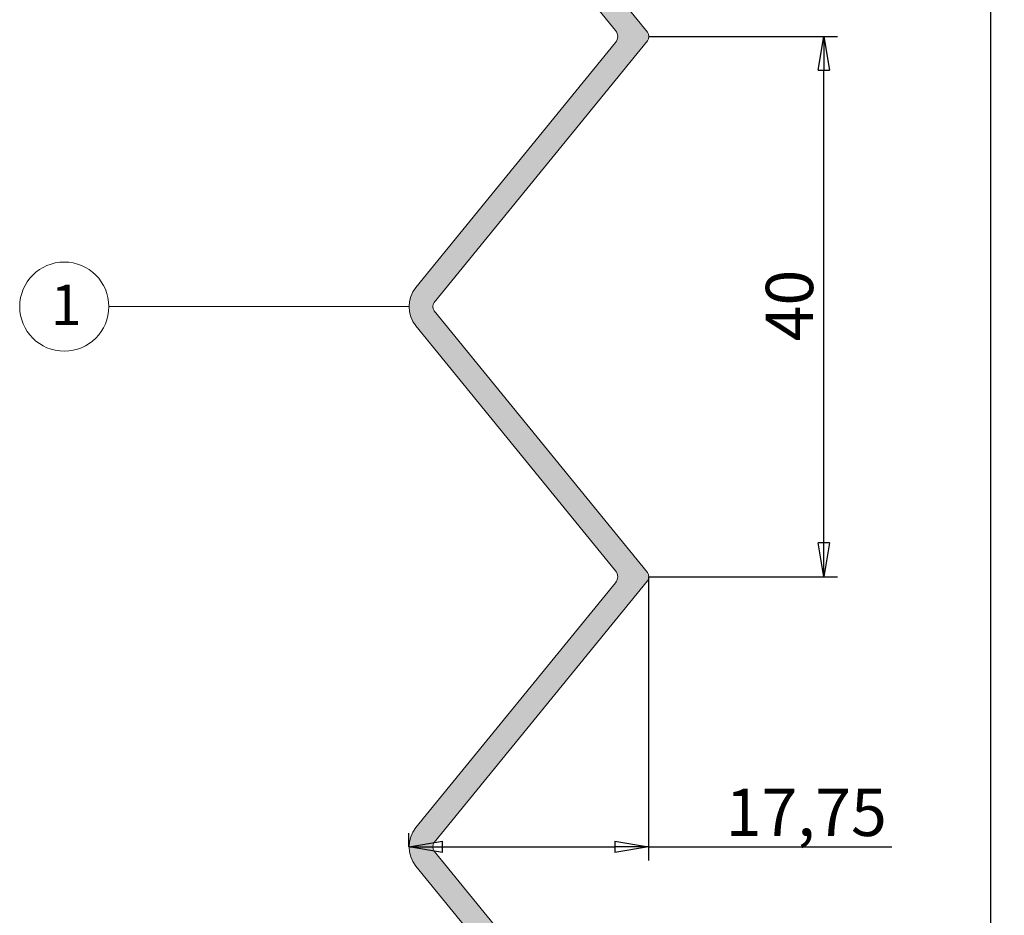
# Model space of a CAD drawing. Units: millimetres. Extents: x 6650 to 14997, y -10060 to -6014.
# Drawn here: x 7433 to 7506, y -8589 to -8522 of the extents above; entities that cross this region are included whole.
import ezdxf

# ---------------------------------------------------------------- set-up
doc = ezdxf.new("R2010")
doc.units = ezdxf.units.MM
doc.layers.get('Defpoints').update_dxf_attribs({"color": 210, "lineweight": 5})
for name, color, linetype, lineweight, true_color in [('01_PREFA-Fassadenprodukt', 7, 'Continuous', 13, 0xe1000f), ('01_PREFA-Fassadenprodukt_schraffur', 7, 'Continuous', 13, 0xff525d), ('08_Bemassung', 7, 'Continuous', 5, 0x505f69)]:
    doc.layers.add(name, color=color, linetype=linetype, lineweight=lineweight, true_color=true_color)
doc.layers.add('Bemaßungen(Prefa)', color=7, linetype='Continuous', lineweight=25)
doc.styles.add('Prefa - 3_5 mm', font='arial.ttf')
doc.styles.add('PREFA_Standard', font='arial.ttf', dxfattribs={"height": 20})
doc.dimstyles.new('Prefa-BEM', dxfattribs={"dimtxt": 3.5, "dimasz": 2.5, "dimexe": 1, "dimexo": 0, "dimgap": 0.8, "dimtad": 1, "dimrnd": 1e-08, "dimtxsty": 'Prefa - 3_5 mm', "dimblk": 'CLOSED', "dimcen": 0.09, "dimdle": 12, "dimclrd": 256, "dimclre": 256, "dimclrt": 256, "dimazin": 2, "dimtfac": 0.5714285969734192, "dimtdec": 4, "dimtofl": 0, "dimtmove": 0, "dimatfit": 3, "dimfxl": 1, "dimtolj": 1, "dimlwd": 25, "dimlwe": 25, "dimarcsym": 0})

# ---------------------------------------------------------------- blocks, each defined once
blk = doc.blocks.new('_Closed')
at = {"color": 0, "linetype": 'ByBlock', "lineweight": -2}
for p, q in [((-1, 0.1666666666666666), (0, 0)), ((-1, 0.1666666666666666), (-1, -0.1666666666666666)), ((0, 0), (-1, -0.1666666666666666)), ((0, 0), (-1, 0))]:
    blk.add_line(p, q, dxfattribs=at)
blk = doc.blocks.new('*D104')
at = {"layer": 'Bemaßungen(Prefa)', "linetype": 'Continuous', "lineweight": 25, "transparency": 16777216}
for p, q in [((7479.490811029963, -8563.484854111894), (7479.490811029963, -8584.484854111894)), ((7461.740811029963, -8583.484854111894), (7461.740811029963, -8582.484854111894)), ((7464.240811029963, -8583.484854111894), (7476.990811029963, -8583.484854111894)), ((7479.490811029963, -8583.484854111894), (7497.496692887278, -8583.484854111894))]:
    blk.add_line(p, q, dxfattribs=at)
at = {"layer": 'Defpoints', "color": 0, "linetype": 'Continuous', "transparency": 16777216}
for p in [(7479.490811029963, -8563.484854111894), (7461.740811029963, -8583.484854111894), (7461.740811029963, -8583.484854111894)]:
    blk.add_point(p, dxfattribs=at)
at = {"layer": 'Bemaßungen(Prefa)', "linetype": 'Continuous', "lineweight": 25, "transparency": 16777216, "xscale": 2.5, "yscale": 2.5, "zscale": 2.5, "rotation": 180}
blk.add_blockref('_Closed', (7461.740811029963, -8583.484854111894), dxfattribs=at)
at = {"layer": 'Bemaßungen(Prefa)', "linetype": 'Continuous', "lineweight": 25, "transparency": 16777216, "xscale": 2.5, "yscale": 2.5, "zscale": 2.5}
blk.add_blockref('_Closed', (7479.490811029963, -8583.484854111894), dxfattribs=at)
at = {"layer": 'Bemaßungen(Prefa)', "linetype": 'Continuous', "lineweight": 25, "transparency": 16777216, "insert": (7485.189189476637, -8582.684854111892), "char_height": 3.5, "attachment_point": 7, "style": 'Prefa - 3_5 mm'}
blk.add_mtext('\\A1;17,75', dxfattribs=at)
blk = doc.blocks.new('*D105')
at = {"layer": 'Bemaßungen(Prefa)', "linetype": 'Continuous', "lineweight": 25, "transparency": 16777216}
for p, q in [((7463.249191181279, -8503.484854111906), (7505.812043968317, -8503.484854111906)), ((7504.812043968317, -8700.984854111906), (7504.812043968317, -8505.984854111906)), ((7463.249191181279, -8703.484854111906), (7505.812043968317, -8703.484854111906))]:
    blk.add_line(p, q, dxfattribs=at)
at = {"layer": 'Defpoints', "color": 0, "linetype": 'Continuous', "transparency": 16777216}
for p in [(7463.249191181279, -8503.484854111906), (7504.812043968317, -8503.484854111906), (7463.249191181279, -8703.484854111906)]:
    blk.add_point(p, dxfattribs=at)
at = {"layer": 'Bemaßungen(Prefa)', "linetype": 'Continuous', "lineweight": 25, "transparency": 16777216, "xscale": 2.5, "yscale": 2.5, "zscale": 2.5}
for p, rotation in [((7504.812043968317, -8503.484854111906), 90), ((7504.812043968317, -8703.484854111906), 270)]:
    blk.add_blockref('_Closed', p, dxfattribs=dict(at, rotation=rotation))
at = {"layer": 'Bemaßungen(Prefa)', "linetype": 'Continuous', "lineweight": 25, "transparency": 16777216, "insert": (7504.012043968312, -8610.139526690347), "char_height": 3.5, "attachment_point": 7, "rotation": 90, "style": 'Prefa - 3_5 mm'}
blk.add_mtext('\\A1;200{\\H2;±0,8}', dxfattribs=at)
blk = doc.blocks.new('*D106')
at = {"layer": 'Bemaßungen(Prefa)', "linetype": 'Continuous', "lineweight": 25, "transparency": 16777216}
for p, q in [((7479.490811029967, -8523.484854111884), (7493.461092829968, -8523.484854111884)), ((7492.461092829968, -8560.98485411189), (7492.461092829968, -8525.984854111884)), ((7479.490811029967, -8563.48485411189), (7493.461092829968, -8563.48485411189))]:
    blk.add_line(p, q, dxfattribs=at)
at = {"layer": 'Defpoints', "color": 0, "linetype": 'Continuous', "transparency": 16777216}
for p in [(7479.490811029967, -8523.484854111884), (7492.461092829968, -8523.484854111884), (7479.490811029967, -8563.48485411189)]:
    blk.add_point(p, dxfattribs=at)
at = {"layer": 'Bemaßungen(Prefa)', "linetype": 'Continuous', "lineweight": 25, "transparency": 16777216, "xscale": 2.5, "yscale": 2.5, "zscale": 2.5}
for p, rotation in [((7492.461092829968, -8523.484854111884), 90), ((7492.461092829968, -8563.48485411189), 270)]:
    blk.add_blockref('_Closed', p, dxfattribs=dict(at, rotation=rotation))
at = {"layer": 'Bemaßungen(Prefa)', "linetype": 'Continuous', "lineweight": 25, "transparency": 16777216, "insert": (7491.661092829963, -8546.056136512976), "char_height": 3.5, "attachment_point": 7, "rotation": 90, "style": 'Prefa - 3_5 mm'}
blk.add_mtext('\\A1;40', dxfattribs=at)

msp = doc.modelspace()

# ---------------------------------------------------------------- hatches: boundary and pattern name
at = {"layer": '01_PREFA-Fassadenprodukt_schraffur'}
h = msp.add_hatch(color=256, dxfattribs=at)
h.dxf.hatch_style = 1
edge = h.paths.add_edge_path()
edge.add_arc((7476.497534324232, -8523.48485411188), 0.7000000000006428, -39.16234042186062, 39.16234042174523, ccw=False)
edge.add_line((7477.040286144889, -8523.926917977375), (7462.267936524128, -8542.06393454423))
edge.add_arc((7464.012495947666, -8543.484854111883), 2.249999999999496, 140.8376595782223, 219.1623404218137)
edge.add_line((7462.267936524128, -8544.905773679537), (7477.040286144889, -8563.042790246394))
edge.add_arc((7476.497534324232, -8563.484854111888), 0.7000000000006428, -39.16234042174523, 39.16234042186062, ccw=False)
edge.add_line((7477.040286144889, -8563.92691797738), (7462.267936524128, -8582.063934544236))
edge.add_arc((7464.012495947666, -8583.484854111888), 2.249999999999496, 140.8376595782223, 219.1623404218137)
edge.add_line((7462.267936524128, -8584.905773679542), (7477.040286144889, -8603.0427902464))
edge.add_arc((7476.497534324233, -8603.484854111892), 0.6999999999992027, -39.16234042179218, 39.16234042179218, ccw=False)
edge.add_line((7477.040286144889, -8603.926917977384), (7462.267936524128, -8622.063934544241))
edge.add_arc((7464.012495947666, -8623.484854111894), 2.249999999999496, 140.8376595782223, 219.1623404218137)
edge.add_line((7462.267936524128, -8624.905773679548), (7477.040286144889, -8643.042790246405))
edge.add_arc((7476.497534324233, -8643.484854111897), 0.6999999999992027, -39.16234042179218, 39.16234042179218, ccw=False)
edge.add_line((7477.040286144889, -8643.92691797739), (7462.267936524128, -8662.063934544247))
edge.add_arc((7464.012495947666, -8663.484854111899), 2.249999999999496, 140.8376595782223, 219.1623404218137)
edge.add_line((7462.267936524128, -8664.905773679553), (7477.040286144889, -8683.04279024641))
edge.add_arc((7476.497534324233, -8683.484854111903), 0.6999999999992026, -39.16234042179218, 39.16234042179218, ccw=False)
edge.add_line((7477.040286144889, -8683.926917977395), (7462.853773336744, -8701.344662915253))
edge.add_arc((7464.404492824332, -8702.607702530944), 1.999999999997825, 140.8376595781995, 160.786103166953)
edge.add_arc((7462.04375138099, -8701.784963302709), 0.4999999999998233, 234.35650019698642, 340.7861031670279, ccw=False)
edge.add_arc((7458.838680718523, -8706.254585439829), 5.000000000004062, 54.35650019703754, 75.00000000007208)
edge.add_line((7460.132775944031, -8701.424956308378), (7459.30028562153, -8701.201891198758))
edge.add_arc((7459.170876098979, -8701.684854111903), 0.5000000000003453, 75.00000000003253, 179.2920344732587)
edge.add_arc((7478.669387498868, -8701.92579640454), 19.99999999999995, 179.2920344734044, 181.0109783331636)
edge.add_arc((7459.172423009651, -8702.269854111903), 0.5000000000056375, 181.0109783331477, 224.1252176549789)
edge.add_arc((7458.239257093699, -8703.174951550476), 0.7999999999978377, 2.449952971608809, 44.12521765498627, ccw=False)
edge.add_arc((7484.015674380558, -8702.072086257713), 25.00000000000727, 182.4499529715757, 196.8769329380819)
edge.add_arc((7460.570876098976, -8709.184851791348), 0.4999999999957867, 196.8769329382195, 270.0000000005211)
edge.add_arc((7460.86023226987, -8709.277085919344), 0.4999999999995184, 234.639973505684, 366.4010619226838)
edge.add_arc((7480.38774404846, -8703.070312615071), 20.00000000003468, 180.5066072755118, 197.9117331856183, ccw=False)
edge.add_arc((7460.78851021081, -8703.243612870394), 0.3999999999992495, 70.00000000005298, 180.5066072755813, ccw=False)
edge.add_line((7460.92531826814, -8702.867735822081), (7462.455143671948, -8703.42454673269))
edge.add_arc((7462.797163815272, -8702.484854111903), 1.000000000000692, 250.0000000000686, 270)
edge.add_line((7462.797163815272, -8703.484854111903), (7463.270876098979, -8703.484854111903))
edge.add_arc((7463.270876098979, -8703.184854111903), 0.299999999999893, 270, 349.0024441199366)
edge.add_line((7463.5653666956, -8703.242084248206), (7479.400175819565, -8683.800614015825))
edge.add_arc((7479.012495947667, -8683.484854111903), 0.5000000000001558, 320.8376595782728, 399.1623404218888)
edge.add_line((7479.400175819565, -8683.169094207979), (7463.62481607577, -8663.800614015823))
edge.add_arc((7464.012495947667, -8663.484854111899), 0.5000000000001558, 140.8376595782728, 219.1623404218888, ccw=False)
edge.add_line((7463.62481607577, -8663.169094207977), (7479.400175819565, -8643.800614015821))
edge.add_arc((7479.012495947666, -8643.484854111897), 0.500000000001596, 320.837659578177, 399.162340421823)
edge.add_line((7479.400175819565, -8643.169094207973), (7463.62481607577, -8623.800614015818))
edge.add_arc((7464.012495947667, -8623.484854111895), 0.5000000000001558, 140.8376595781111, 219.1623404217272, ccw=False)
edge.add_line((7463.62481607577, -8623.169094207971), (7479.400175819565, -8603.800614015816))
edge.add_arc((7479.012495947667, -8603.484854111892), 0.5000000000001558, 320.8376595781112, 399.1623404217273)
edge.add_line((7479.400175819565, -8603.16909420797), (7463.62481607577, -8583.800614015812))
edge.add_arc((7464.012495947667, -8583.48485411189), 0.5000000000001558, 140.8376595781111, 219.1623404217272, ccw=False)
edge.add_line((7463.62481607577, -8583.169094207966), (7479.400175819565, -8563.80061401581))
edge.add_arc((7479.012495947667, -8563.484854111888), 0.5000000000001558, 320.8376595782728, 399.1623404218888)
edge.add_line((7479.400175819565, -8563.169094207964), (7463.62481607577, -8543.800614015807))
edge.add_arc((7464.012495947666, -8543.484854111884), 0.4999999999987156, 140.837659578207, 219.162340421793, ccw=False)
edge.add_line((7463.62481607577, -8543.169094207962), (7479.400175819565, -8523.800614015805))
edge.add_arc((7479.012495947667, -8523.48485411188), 0.5000000000001558, 320.8376595781112, 399.1623404217273)
edge.add_line((7479.400175819565, -8523.169094207959), (7463.624816075766, -8503.8006140158))
edge.add_arc((7464.012495947665, -8503.484854111875), 0.5000000000027532, 202.024312838068, 219.1623404217572, ccw=False)
edge.add_arc((7463.270876098979, -8503.784854111882), 0.2999999999788314, 22.02431283816224, 90)
edge.add_line((7463.270876098979, -8503.484854111903), (7462.833728885986, -8503.484854111903))
edge.add_arc((7462.833728885986, -8504.684854111902), 1.199999999999589, 90, 171.568326212653)
edge.add_arc((7476.484570556142, -8506.70834656226), 15.00000000001125, 171.5683262126553, 178.0000000007557)
edge.add_line((7461.493708150837, -8506.18485411192), (7461.370876099025, -8509.702303860206))
edge.add_arc((7460.87118068547, -8509.68485411186), 0.5000000000455612, 270, 358.00000000080286, ccw=False)
edge.add_line((7460.87118068547, -8510.184854111905), (7460.470876098981, -8510.184854111905))
edge.add_arc((7460.470876098981, -8508.384854111904), 1.800000000000182, 180.0000000000579, 270, ccw=False)
edge.add_line((7458.67087609898, -8508.384854111906), (7458.670876098979, -8500.184854111905))
edge.add_arc((7459.170876098979, -8500.184854111905), 0.5000000000000001, 90, 180, ccw=False)
edge.add_line((7459.170876098979, -8499.684854111905), (7459.770876098979, -8499.684854111905))
edge.add_arc((7459.770876098979, -8499.184854111905), 0.5000000000000001, 270, 377.3841061149961)
edge.add_arc((7459.770876098979, -8498.886078038013), 0.5000000000003638, 342.615893884805, 445.0000000002307)
edge.add_line((7459.814453970351, -8498.387980688967), (7459.340353331932, -8498.346502257737))
edge.add_arc((7459.166041846442, -8500.33889165392), 2.000000000001157, 85.00000000015741, 140.0000000000609)
edge.add_line((7457.633952960202, -8499.053316434549), (7457.25389832054, -8499.506247916748))
edge.add_arc((7456.870876098979, -8499.184854111905), 0.5000000000002971, 180, 320.0000000000776, ccw=False)
edge.add_line((7456.370876098979, -8499.184854111905), (7456.370876098979, -8497.197669043391))
edge.add_spline(control_points=[(7456.37087609898, -8497.197669043393), (7456.282357479144, -8497.032057773677), (7456.24481623026, -8496.85248903036), (7456.254173248305, -8496.67394649007)], knot_values=[24.45563985476272, 24.45563985476272, 24.45563985476272, 24.45563985476272, 25.01031207734388, 25.01031207734388, 25.01031207734388, 25.01031207734388], weights=[0.866191799703824, 0.8864472145520974, 0.9310499479841561, 1], degree=3, periodic=0)
edge.add_spline(control_points=[(7456.254173248305, -8496.67394649007), (7456.293074198529, -8495.931672141547), (7456.331975148754, -8495.189397793027), (7456.370876098979, -8494.447123444505)], knot_values=[24.06453832189264, 24.06453832189264, 24.06453832189264, 24.06453832189264, 24.45563985476273, 24.45563985476273, 24.45563985476273, 24.45563985476273], weights=[1, 1, 1, 1], degree=3, periodic=0)
edge.add_line((7456.370876098979, -8494.447123444505), (7456.370876098979, -8491.204469354176))
edge.add_arc((7455.870876098978, -8491.204469354176), 0.5000000000019101, 0, 53.13010235415597)
edge.add_arc((7456.470876098977, -8490.404469354176), 0.4999999999973626, 180, 233.130102354156, ccw=False)
edge.add_line((7455.97087609898, -8490.404469354176), (7455.97087609898, -8489.965238869636))
edge.add_arc((7456.47087609898, -8489.965238869636), 0.500000000000091, 126.86989764576069, 180, ccw=False)
edge.add_arc((7455.87087609898, -8489.165238869635), 0.4999999999991814, 306.8698976458023, 360)
edge.add_line((7456.370876098979, -8489.165238869635), (7456.370876098979, -8485.75998298131))
edge.add_arc((7454.370876098979, -8485.75998298131), 1.999999999999688, 0, 35.89724079201354)
edge.add_arc((7455.424465937466, -8484.784854111906), 0.5999999999995428, 19.22202849273555, 90.00000000008686)
edge.add_arc((7455.29588103165, -8484.770913769276), 0.6000000000003158, 77.62505729233428, 150.977955597135)
edge.add_arc((7459.370876098981, -8486.440227725172), 5.000000000002023, 156.9159947974571, 180)
edge.add_line((7454.370876098979, -8486.440227725172), (7454.370876098979, -8499.477051125436))
edge.add_arc((7456.870876098978, -8499.477051125436), 2.499999999999509, 180, 246.4218215218188)
edge.add_arc((7455.47087609898, -8502.684854111905), 1.000000000000264, 0, 66.42182152182721, ccw=False)
edge.add_line((7456.47087609898, -8502.684854111905), (7456.47087609898, -8508.384854111904))
edge.add_arc((7460.37087609898, -8508.384854111904), 3.900000000000545, 180, 270)
edge.add_line((7460.37087609898, -8512.284854111906), (7460.964257486048, -8512.284854111906))
edge.add_arc((7460.964257486048, -8509.884854111904), 2.400000000000773, 270, 358.000000000718)
edge.add_line((7463.362795470895, -8509.96861290396), (7463.412960346184, -8508.53207882875))
edge.add_arc((7464.2124730078, -8508.5599984261), 0.8000000000000551, 39.16234042181247, 178.0000000008055, ccw=False)
edge.add_line((7464.832760802836, -8508.054782579824), (7477.040286144889, -8523.042790246389))

# ---------------------------------------------------------------- linework, layer by layer
at = {"layer": '01_PREFA-Fassadenprodukt'}
for points in [[(7479.400175819565, -8603.16909420797), (7463.62481607577, -8583.800614015812, -0.3557137138280944), (7463.62481607577, -8583.169094207966), (7479.400175819565, -8563.80061401581, 0.3557137138280944), (7479.400175819565, -8563.169094207964), (7463.62481607577, -8543.800614015807, -0.3557137138280944), (7463.62481607577, -8543.169094207962), (7479.400175819565, -8523.800614015805, 0.3557137138280944), (7479.400175819565, -8523.169094207959), (7463.624816075766, -8503.8006140158, -0.07491844878072296)], [(7464.832760802836, -8508.054782579824), (7477.040286144889, -8523.042790246389, -0.3557137138281937), (7477.040286144889, -8523.926917977375), (7462.267936524127, -8542.06393454423, 0.3557137138281934), (7462.267936524129, -8544.905773679538), (7477.040286144889, -8563.042790246394, -0.3557137138281937), (7477.040286144889, -8563.92691797738), (7462.267936524127, -8582.063934544236, 0.3557137138281934), (7462.267936524129, -8584.905773679544), (7477.040286144889, -8603.0427902464, -0.3557137138281937)]]:
    msp.add_lwpolyline(points, format="xyb", dxfattribs=at)
at = {"layer": '08_Bemassung'}
msp.add_line((7439.541916113484, -8543.484854111883), (7461.740811029963, -8543.484854111883), dxfattribs=at)
msp.add_circle((7436.241916113485, -8543.484854111883), 3.3, dxfattribs=at)

# ---------------------------------------------------------------- texts
at = {"layer": '08_Bemassung', "style": 'PREFA_Standard'}
msp.add_text('1', height=3, dxfattribs=at).set_placement((7435.239556384048, -8544.856178169184))

# ---------------------------------------------------------------- dimensions: what is measured, and where the dimension line sits
at = {"layer": 'Bemaßungen(Prefa)', "linetype": 'Continuous', "lineweight": 25}
for base, p1, p2, angle, override, picture, middle in [((7504.812043968317, -8503.484854111906), (7463.249191181275, -8703.484854111903), (7463.249191181275, -8503.484854111903), 270, {"dimgap": 0.8, "dimdec": 2, "dimtol": 1, "dimlim": 0, "dimtp": 0.8000000000000002, "dimtm": 0.8000000000000002, "dimtdec": 4, "dimatfit": 1}, '*D105', (7504.812043968313, -8603.484854111903)), ((7492.461092829968, -8523.484854111884), (7479.490811029963, -8563.484854111886), (7479.490811029963, -8523.48485411188), 90, {"dimdec": 0, "dimatfit": 1}, '*D106', (7492.461092829963, -8543.484854111884)), ((7461.740811029963, -8583.484854111894), (7479.490811029963, -8563.484854111894), (7461.740811029963, -8583.484854111894), 7.016709298534877e-15, {"dimatfit": 2}, '*D104', (7490.942941181957, -8583.484854111894))]:
    dim = msp.add_linear_dim(base=base, p1=p1, p2=p2, angle=angle, dimstyle='Prefa-BEM', override=override, dxfattribs=at)
    dim.commit()
    dim.dimension.update_dxf_attribs({"geometry": picture, "text_midpoint": middle, "dimtype": 160})

doc.saveas('drawing.dxf')
